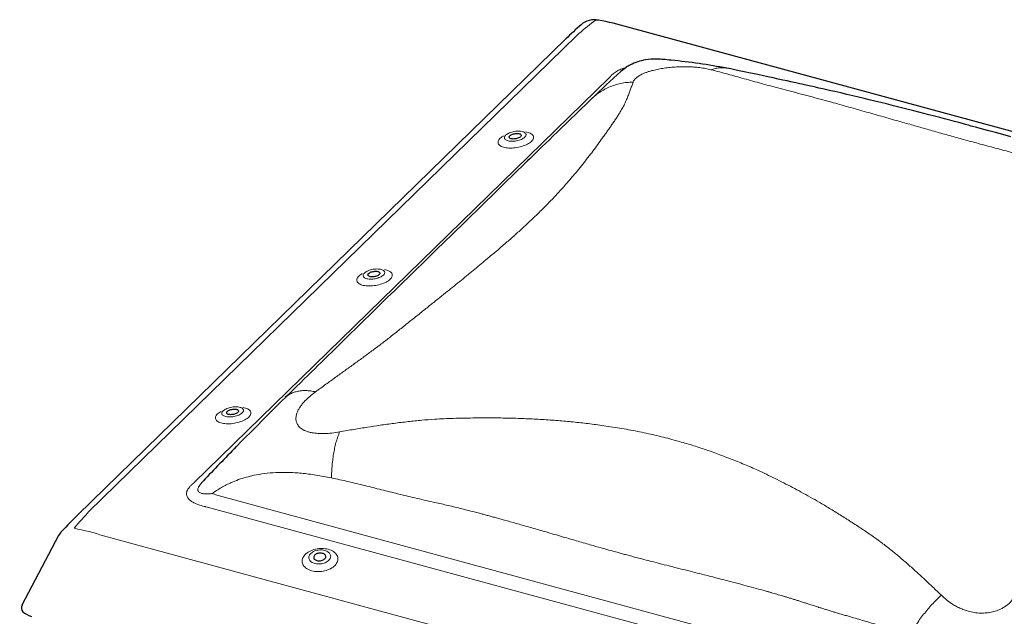
# Model space of a CAD drawing. Extents: x 2061 to 7378, y 4771 to 6171.
# Drawn here: x 6544 to 6740, y 5273 to 5391 of the extents above; entities that cross this region are included whole.
import ezdxf

# ---------------------------------------------------------------- set-up
doc = ezdxf.new("R2010")
doc.units = 0
doc.header["$LTSCALE"] = 10
doc.layers.get('0').update_dxf_attribs({"linetype": 'CONTINUOUS'})

msp = doc.modelspace()

# ---------------------------------------------------------------- linework, layer by layer
at = {"color": 7, "linetype": 'Continuous', "lineweight": 30}
for p, q in [((6848.22, 5340.04), (6664.98, 5389.84)), ((6652.69, 5387.5), (6556, 5293.13)), ((6552.19, 5289), (6544.93, 5275.19))]:
    msp.add_line(p, q, dxfattribs=at)
at = {"color": 7, "linetype": 'Continuous', "lineweight": 0}
for p, q in [((6654.87, 5388.18), (6558.18, 5293.81)), ((6578.96, 5299.44), (6661.3, 5379.8)), ((6641.88, 5367.69), (6641.89, 5367.71)), ((6613.87, 5340.36), (6613.89, 5340.38)), ((6585.87, 5313.03), (6585.89, 5313.05)), ((6583.06, 5297.19), (6739.1, 5254.78)), ((6737.9, 5252.2), (6581.86, 5294.61)), ((6561.08, 5288.97), (6744.32, 5239.17))]:
    msp.add_line(p, q, dxfattribs=at)
at = {"color": 7, "linetype": 'Continuous', "lineweight": 30, "flags": 128}
for points in [[(6673.57, 5383.27), (6673.17, 5383.31), (6672.78, 5383.34), (6672.42, 5383.38), (6672.09, 5383.4), (6671.74, 5383.43), (6671.37, 5383.45), (6670.79, 5383.48), (6670.23, 5383.48), (6669.92, 5383.47), (6669.53, 5383.45), (6669.06, 5383.41), (6668.51, 5383.34)], [(6740.86, 5368.11), (6739.32, 5368.53), (6737.87, 5368.93), (6736.52, 5369.29), (6735.27, 5369.63), (6734.12, 5369.94), (6733.06, 5370.22), (6732.48, 5370.38), (6731.91, 5370.53), (6731.28, 5370.7), (6730.56, 5370.89), (6729.72, 5371.11), (6728.79, 5371.36), (6727.77, 5371.63), (6726.79, 5371.89), (6725.73, 5372.16), (6724.67, 5372.44), (6723.64, 5372.71), (6722.64, 5372.96), (6721.67, 5373.21), (6720.27, 5373.57), (6718.93, 5373.91), (6717.61, 5374.24), (6716.24, 5374.59), (6715.12, 5374.86), (6713.96, 5375.15), (6712.84, 5375.42), (6711.81, 5375.67), (6710.7, 5375.94), (6709.56, 5376.21), (6708.39, 5376.49), (6707.2, 5376.77), (6706, 5377.04), (6705.21, 5377.22), (6704.42, 5377.4), (6703.63, 5377.58), (6702.86, 5377.75), (6702.18, 5377.91), (6701.57, 5378.04), (6701.22, 5378.12), (6700.9, 5378.19), (6700.62, 5378.25), (6700.33, 5378.31), (6699.98, 5378.39), (6699.55, 5378.49), (6699.08, 5378.59), (6698.54, 5378.71), (6697.94, 5378.84), (6697.27, 5378.99), (6696.54, 5379.15), (6695.7, 5379.34), (6694.79, 5379.54), (6693.81, 5379.76), (6692.75, 5379.99), (6691.63, 5380.23), (6690.45, 5380.48), (6689.27, 5380.73), (6688.03, 5380.99), (6686.74, 5381.26), (6685.39, 5381.53), (6684.61, 5381.68)], [(6657.8, 5375.61), (6656.74, 5374.58), (6655.69, 5373.58), (6654.68, 5372.59), (6653.7, 5371.64), (6652.76, 5370.72), (6651.87, 5369.86), (6651.02, 5369.04), (6650.21, 5368.25), (6649.45, 5367.51), (6648.72, 5366.8), (6648.03, 5366.14), (6647.37, 5365.5), (6646.75, 5364.9), (6646.16, 5364.33), (6645.61, 5363.8), (6645.1, 5363.3), (6644.1, 5362.32), (6643.09, 5361.34), (6642.06, 5360.34), (6641.02, 5359.33), (6639.96, 5358.29), (6638.89, 5357.24), (6635.96, 5354.38), (6633.01, 5351.5), (6630.08, 5348.63), (6627.16, 5345.79), (6625.78, 5344.44), (6624.41, 5343.1), (6623.03, 5341.76), (6621.64, 5340.41), (6620.21, 5339.02), (6618.73, 5337.57), (6617.39, 5336.26), (6616, 5334.91), (6614.57, 5333.51), (6613.72, 5332.68), (6612.9, 5331.88), (6612.13, 5331.12), (6611.4, 5330.41), (6610.81, 5329.83), (6610.25, 5329.28), (6609.72, 5328.76), (6609.22, 5328.27), (6608.75, 5327.8), (6608.25, 5327.32), (6607.64, 5326.71), (6606.99, 5326.07), (6606.3, 5325.4), (6605.59, 5324.7), (6605.15, 5324.27), (6604.67, 5323.8), (6604.14, 5323.28), (6603.56, 5322.71), (6602.94, 5322.1), (6602.27, 5321.45), (6601.55, 5320.74), (6600.85, 5320.06), (6600.11, 5319.33), (6599.32, 5318.56), (6598.49, 5317.74), (6597.61, 5316.87), (6597.09, 5316.36)], [(6643.72, 5368.09), (6643.62, 5368.01), (6643.49, 5367.93), (6643.35, 5367.86), (6643.19, 5367.79), (6643.01, 5367.74), (6642.83, 5367.7), (6642.65, 5367.66), (6642.46, 5367.65), (6642.28, 5367.64), (6642.11, 5367.65), (6641.95, 5367.68), (6641.81, 5367.71), (6641.7, 5367.76), (6641.6, 5367.82), (6641.54, 5367.89), (6641.5, 5367.96), (6641.48, 5368.05), (6641.5, 5368.13), (6641.55, 5368.22), (6641.63, 5368.3), (6641.73, 5368.39), (6641.85, 5368.47), (6641.99, 5368.54), (6642.15, 5368.61), (6642.33, 5368.66), (6642.51, 5368.7), (6642.69, 5368.73), (6642.88, 5368.75), (6643.06, 5368.76), (6643.23, 5368.75), (6643.39, 5368.72), (6643.53, 5368.69), (6643.64, 5368.64), (6643.74, 5368.58), (6643.81, 5368.51), (6643.85, 5368.44), (6643.86, 5368.35), (6643.84, 5368.27), (6643.79, 5368.18), (6643.72, 5368.09)], [(6615.71, 5340.76), (6615.61, 5340.68), (6615.49, 5340.6), (6615.35, 5340.53), (6615.19, 5340.46), (6615.01, 5340.41), (6614.83, 5340.36), (6614.64, 5340.33), (6614.46, 5340.32), (6614.28, 5340.31), (6614.11, 5340.32), (6613.95, 5340.35), (6613.81, 5340.38), (6613.7, 5340.43), (6613.6, 5340.49), (6613.53, 5340.56), (6613.49, 5340.63), (6613.48, 5340.71), (6613.5, 5340.8), (6613.55, 5340.89), (6613.62, 5340.97), (6613.72, 5341.06), (6613.85, 5341.14), (6613.99, 5341.21), (6614.15, 5341.28), (6614.33, 5341.33), (6614.51, 5341.37), (6614.69, 5341.4), (6614.88, 5341.42), (6615.06, 5341.43), (6615.23, 5341.42), (6615.39, 5341.39), (6615.52, 5341.36), (6615.64, 5341.31), (6615.74, 5341.25), (6615.8, 5341.18), (6615.84, 5341.1), (6615.85, 5341.02), (6615.84, 5340.94), (6615.79, 5340.85), (6615.71, 5340.76)], [(6587.71, 5313.43), (6587.61, 5313.35), (6587.49, 5313.27), (6587.34, 5313.2), (6587.18, 5313.13), (6587.01, 5313.08), (6586.83, 5313.03), (6586.64, 5313), (6586.46, 5312.99), (6586.28, 5312.98), (6586.11, 5312.99), (6585.95, 5313.01), (6585.81, 5313.05), (6585.69, 5313.1), (6585.6, 5313.16), (6585.53, 5313.23), (6585.49, 5313.3), (6585.48, 5313.38), (6585.5, 5313.47), (6585.55, 5313.56), (6585.62, 5313.64), (6585.72, 5313.73), (6585.85, 5313.81), (6585.99, 5313.88), (6586.15, 5313.94), (6586.32, 5314), (6586.51, 5314.04), (6586.69, 5314.07), (6586.88, 5314.09), (6587.06, 5314.09), (6587.23, 5314.08), (6587.38, 5314.06), (6587.52, 5314.03), (6587.64, 5313.98), (6587.73, 5313.92), (6587.8, 5313.85), (6587.84, 5313.77), (6587.85, 5313.69), (6587.83, 5313.61), (6587.79, 5313.52), (6587.71, 5313.43)], [(6587.66, 5306.9), (6587.52, 5306.76), (6587.38, 5306.61)], [(6603.38, 5284.06), (6603.55, 5284.02), (6603.74, 5284), (6603.92, 5284.01), (6604.11, 5284.03), (6604.29, 5284.06), (6604.47, 5284.12), (6604.63, 5284.19), (6604.77, 5284.28), (6604.89, 5284.38), (6604.99, 5284.49), (6605.07, 5284.6), (6605.11, 5284.72), (6605.13, 5284.84), (6605.12, 5284.96), (6605.07, 5285.08), (6605, 5285.19), (6604.91, 5285.28), (6604.79, 5285.37), (6604.64, 5285.44), (6604.48, 5285.49), (6604.31, 5285.53), (6604.13, 5285.55), (6603.94, 5285.55), (6603.76, 5285.52), (6603.57, 5285.49), (6603.4, 5285.43), (6603.24, 5285.36), (6603.09, 5285.27), (6602.97, 5285.17), (6602.87, 5285.06), (6602.8, 5284.95), (6602.75, 5284.83), (6602.74, 5284.71), (6602.75, 5284.59), (6602.79, 5284.47), (6602.86, 5284.36), (6602.96, 5284.27), (6603.08, 5284.18), (6603.22, 5284.11), (6603.38, 5284.06)]]:
    msp.add_lwpolyline(points, dxfattribs=at)
at = {"color": 7, "linetype": 'Continuous', "lineweight": 0, "flags": 128}
for points in [[(6640.37, 5368.3), (6640.27, 5368.24), (6640.05, 5368.1), (6639.86, 5367.95), (6639.69, 5367.8), (6639.55, 5367.65), (6639.44, 5367.5), (6639.36, 5367.35), (6639.3, 5367.2), (6639.28, 5367.05), (6639.28, 5366.9), (6639.32, 5366.76), (6639.38, 5366.63), (6639.48, 5366.5), (6639.6, 5366.38), (6639.75, 5366.28), (6639.92, 5366.18), (6640.12, 5366.09), (6640.35, 5366.02), (6640.59, 5365.95), (6640.85, 5365.9), (6641.13, 5365.87), (6641.43, 5365.85), (6641.73, 5365.84), (6642.04, 5365.85), (6642.36, 5365.87), (6642.69, 5365.9), (6643.01, 5365.95), (6643.34, 5366.01), (6643.65, 5366.08), (6643.97, 5366.17), (6644.27, 5366.26), (6644.56, 5366.37), (6644.83, 5366.49), (6645.08, 5366.61), (6645.32, 5366.75), (6645.54, 5366.89), (6645.73, 5367.03), (6645.89, 5367.18), (6645.89, 5367.18)], [(6644.56, 5368.01), (6644.43, 5367.89), (6644.27, 5367.78), (6644.09, 5367.68), (6643.89, 5367.58), (6643.67, 5367.49), (6643.44, 5367.41), (6643.2, 5367.34), (6642.95, 5367.28), (6642.7, 5367.24), (6642.44, 5367.21), (6642.19, 5367.19), (6641.95, 5367.19), (6641.71, 5367.2), (6641.49, 5367.23), (6641.29, 5367.27), (6641.1, 5367.32), (6640.94, 5367.39), (6640.8, 5367.46), (6640.69, 5367.55), (6640.6, 5367.65), (6640.55, 5367.75), (6640.52, 5367.86), (6640.53, 5367.97), (6640.56, 5368.09), (6640.63, 5368.21), (6640.72, 5368.33), (6640.84, 5368.45), (6640.99, 5368.56), (6641.16, 5368.67), (6641.35, 5368.77), (6641.56, 5368.87), (6641.78, 5368.95), (6642.02, 5369.03), (6642.27, 5369.09), (6642.52, 5369.14), (6642.77, 5369.18), (6643.03, 5369.2), (6643.27, 5369.21), (6643.51, 5369.2), (6643.74, 5369.18), (6643.95, 5369.15), (6644.15, 5369.1), (6644.32, 5369.05), (6644.47, 5368.97), (6644.6, 5368.89), (6644.7, 5368.8), (6644.77, 5368.7), (6644.81, 5368.59), (6644.82, 5368.48), (6644.8, 5368.37), (6644.75, 5368.25), (6644.67, 5368.13), (6644.56, 5368.01)], [(6645.89, 5367.18), (6646.03, 5367.33), (6646.15, 5367.48), (6646.23, 5367.63), (6646.28, 5367.78), (6646.31, 5367.93), (6646.3, 5368.08), (6646.27, 5368.22), (6646.2, 5368.35), (6646.11, 5368.48), (6645.99, 5368.6), (6645.84, 5368.7), (6645.66, 5368.8), (6645.46, 5368.89), (6645.24, 5368.96), (6645, 5369.03), (6644.76, 5369.07)], [(6612.37, 5340.97), (6612.26, 5340.9), (6612.05, 5340.77), (6611.86, 5340.62), (6611.69, 5340.47), (6611.55, 5340.32), (6611.44, 5340.17), (6611.35, 5340.02), (6611.3, 5339.87), (6611.28, 5339.72), (6611.28, 5339.57), (6611.32, 5339.43), (6611.38, 5339.3), (6611.47, 5339.17), (6611.6, 5339.05), (6611.75, 5338.95), (6611.92, 5338.85), (6612.12, 5338.76), (6612.34, 5338.69), (6612.59, 5338.62), (6612.85, 5338.57), (6613.13, 5338.54), (6613.42, 5338.52), (6613.73, 5338.51), (6614.04, 5338.51), (6614.36, 5338.53), (6614.69, 5338.57), (6615.01, 5338.62), (6615.33, 5338.68), (6615.65, 5338.75), (6615.96, 5338.84), (6616.26, 5338.93), (6616.55, 5339.04), (6616.83, 5339.16), (6617.08, 5339.28), (6617.32, 5339.42), (6617.53, 5339.55), (6617.73, 5339.7), (6617.89, 5339.85), (6617.89, 5339.85)], [(6616.56, 5340.68), (6616.43, 5340.56), (6616.27, 5340.45), (6616.09, 5340.34), (6615.89, 5340.25), (6615.67, 5340.16), (6615.44, 5340.08), (6615.2, 5340.01), (6614.95, 5339.95), (6614.69, 5339.91), (6614.44, 5339.88), (6614.19, 5339.86), (6613.94, 5339.86), (6613.71, 5339.87), (6613.49, 5339.9), (6613.29, 5339.94), (6613.1, 5339.99), (6612.94, 5340.06), (6612.8, 5340.13), (6612.69, 5340.22), (6612.6, 5340.32), (6612.55, 5340.42), (6612.52, 5340.53), (6612.53, 5340.64), (6612.56, 5340.76), (6612.63, 5340.88), (6612.72, 5341), (6612.84, 5341.12), (6612.98, 5341.23), (6613.15, 5341.34), (6613.34, 5341.44), (6613.55, 5341.54), (6613.78, 5341.62), (6614.02, 5341.7), (6614.26, 5341.76), (6614.52, 5341.81), (6614.77, 5341.85), (6615.02, 5341.87), (6615.27, 5341.88), (6615.51, 5341.87), (6615.74, 5341.85), (6615.95, 5341.82), (6616.15, 5341.77), (6616.32, 5341.71), (6616.47, 5341.64), (6616.6, 5341.56), (6616.7, 5341.47), (6616.77, 5341.37), (6616.81, 5341.26), (6616.82, 5341.15), (6616.8, 5341.03), (6616.75, 5340.92), (6616.67, 5340.8), (6616.56, 5340.68)], [(6617.89, 5339.85), (6618.03, 5340), (6618.14, 5340.15), (6618.23, 5340.3), (6618.28, 5340.45), (6618.31, 5340.6), (6618.3, 5340.75), (6618.27, 5340.89), (6618.2, 5341.02), (6618.11, 5341.15), (6617.99, 5341.27), (6617.84, 5341.37), (6617.66, 5341.47), (6617.46, 5341.56), (6617.24, 5341.63), (6616.99, 5341.7), (6616.76, 5341.74)], [(6584.37, 5313.64), (6584.26, 5313.57), (6584.05, 5313.43), (6583.86, 5313.29), (6583.69, 5313.14), (6583.55, 5312.99), (6583.44, 5312.84), (6583.35, 5312.69), (6583.3, 5312.54), (6583.27, 5312.39), (6583.28, 5312.24), (6583.31, 5312.1), (6583.38, 5311.97), (6583.47, 5311.84), (6583.6, 5311.72), (6583.74, 5311.62), (6583.92, 5311.52), (6584.12, 5311.43), (6584.34, 5311.36), (6584.59, 5311.29), (6584.85, 5311.24), (6585.13, 5311.21), (6585.42, 5311.19), (6585.73, 5311.18), (6586.04, 5311.18), (6586.36, 5311.2), (6586.68, 5311.24), (6587.01, 5311.29), (6587.33, 5311.35), (6587.65, 5311.42), (6587.96, 5311.51), (6588.26, 5311.6), (6588.55, 5311.71), (6588.83, 5311.83), (6589.08, 5311.95), (6589.32, 5312.08), (6589.53, 5312.22), (6589.72, 5312.37), (6589.89, 5312.52), (6589.89, 5312.52)], [(6588.56, 5313.35), (6588.43, 5313.23), (6588.27, 5313.12), (6588.09, 5313.01), (6587.89, 5312.92), (6587.67, 5312.83), (6587.44, 5312.75), (6587.2, 5312.68), (6586.95, 5312.62), (6586.69, 5312.58), (6586.44, 5312.55), (6586.19, 5312.53), (6585.94, 5312.53), (6585.71, 5312.54), (6585.49, 5312.57), (6585.28, 5312.61), (6585.1, 5312.66), (6584.94, 5312.73), (6584.8, 5312.8), (6584.69, 5312.89), (6584.6, 5312.99), (6584.55, 5313.09), (6584.52, 5313.2), (6584.52, 5313.31), (6584.56, 5313.43), (6584.62, 5313.55), (6584.72, 5313.67), (6584.84, 5313.79), (6584.98, 5313.9), (6585.15, 5314.01), (6585.34, 5314.11), (6585.55, 5314.21), (6585.78, 5314.29), (6586.01, 5314.37), (6586.26, 5314.43), (6586.51, 5314.48), (6586.77, 5314.51), (6587.02, 5314.54), (6587.27, 5314.55), (6587.51, 5314.54), (6587.74, 5314.52), (6587.95, 5314.49), (6588.15, 5314.44), (6588.32, 5314.38), (6588.47, 5314.31), (6588.6, 5314.23), (6588.69, 5314.14), (6588.76, 5314.04), (6588.8, 5313.93), (6588.82, 5313.82), (6588.8, 5313.7), (6588.75, 5313.59), (6588.67, 5313.47), (6588.56, 5313.35)], [(6589.89, 5312.52), (6590.03, 5312.67), (6590.14, 5312.82), (6590.23, 5312.97), (6590.28, 5313.12), (6590.31, 5313.27), (6590.3, 5313.42), (6590.27, 5313.56), (6590.2, 5313.69), (6590.11, 5313.82), (6589.98, 5313.94), (6589.83, 5314.04), (6589.66, 5314.14), (6589.46, 5314.23), (6589.24, 5314.3), (6588.99, 5314.37), (6588.76, 5314.41)], [(6580.88, 5299.87), (6580.79, 5299.77), (6580.79, 5299.77), (6580.79, 5299.77)], [(6602.36, 5282.04), (6602.08, 5282.12), (6601.81, 5282.23), (6601.56, 5282.35), (6601.33, 5282.49), (6601.13, 5282.64), (6600.95, 5282.81), (6600.79, 5282.98), (6600.67, 5283.17), (6600.57, 5283.36), (6600.5, 5283.56), (6600.46, 5283.77), (6600.45, 5283.98), (6600.47, 5284.19), (6600.52, 5284.4), (6600.6, 5284.61), (6600.71, 5284.82), (6600.85, 5285.02), (6601.01, 5285.21), (6601.2, 5285.4), (6601.42, 5285.57), (6601.65, 5285.73), (6601.91, 5285.88), (6602.18, 5286.01), (6602.47, 5286.13), (6602.77, 5286.23), (6603.09, 5286.31), (6603.41, 5286.38), (6603.73, 5286.42), (6604.06, 5286.45), (6604.39, 5286.46), (6604.71, 5286.44), (6605.03, 5286.41), (6605.34, 5286.36), (6605.63, 5286.29), (6605.92, 5286.2), (6606.18, 5286.1), (6606.43, 5285.97), (6606.66, 5285.84), (6606.87, 5285.69), (6607.05, 5285.52), (6607.2, 5285.34), (6607.33, 5285.16), (6607.43, 5284.96), (6607.5, 5284.76), (6607.54, 5284.56), (6607.55, 5284.35), (6607.52, 5284.13), (6607.47, 5283.92), (6607.39, 5283.71), (6607.28, 5283.51), (6607.15, 5283.31), (6606.98, 5283.11), (6606.79, 5282.93), (6606.58, 5282.76), (6606.34, 5282.6), (6606.09, 5282.45), (6605.81, 5282.32), (6605.52, 5282.2), (6605.22, 5282.1), (6604.91, 5282.01), (6604.59, 5281.95), (6604.26, 5281.9), (6603.94, 5281.88), (6603.61, 5281.87), (6603.29, 5281.88), (6602.97, 5281.92), (6602.66, 5281.97), (6602.36, 5282.04)], [(6604.93, 5286.07), (6604.7, 5286.13), (6604.45, 5286.16), (6604.2, 5286.18), (6603.94, 5286.17), (6603.69, 5286.14), (6603.43, 5286.1), (6603.19, 5286.04), (6602.95, 5285.96), (6602.73, 5285.86), (6602.53, 5285.75), (6602.34, 5285.62), (6602.18, 5285.48), (6602.04, 5285.34), (6601.93, 5285.18), (6601.85, 5285.02), (6601.79, 5284.85), (6601.77, 5284.69), (6601.77, 5284.52), (6601.81, 5284.36), (6601.88, 5284.21), (6601.97, 5284.06), (6602.09, 5283.92), (6602.24, 5283.8), (6602.42, 5283.69), (6602.61, 5283.59), (6602.82, 5283.51), (6603.05, 5283.45), (6603.29, 5283.4), (6603.54, 5283.38), (6603.79, 5283.38), (6604.05, 5283.39), (6604.31, 5283.43), (6604.56, 5283.48), (6604.8, 5283.55), (6605.03, 5283.64), (6605.24, 5283.74), (6605.43, 5283.86), (6605.61, 5284), (6605.76, 5284.14), (6605.88, 5284.29), (6605.98, 5284.45), (6606.05, 5284.61), (6606.09, 5284.78), (6606.1, 5284.94), (6606.08, 5285.11), (6606.03, 5285.27), (6605.95, 5285.42), (6605.84, 5285.56), (6605.7, 5285.69), (6605.54, 5285.81), (6605.36, 5285.92), (6605.15, 5286), (6604.93, 5286.07)]]:
    msp.add_lwpolyline(points, dxfattribs=at)
at = {"color": 7, "linetype": 'Continuous', "lineweight": 30}
for centre, radius, start, end in [((6658.36, 5387.31), 4, 78.4619, 131.3856), ((6709.48, 5329.41), 81.23, 131.4396, 134.3493), ((6640.45, 5299.52), 93.6, 74.804, 78.4682), ((6671.68, 5371.76), 12.28, 124.9485, 130.9532), ((6669.92, 5373.92), 9.52, 98.6407, 117.8365), ((6661.3, 5258.73), 125.14, 79.2638, 84.3683), ((6762.7, 5268.82), 149.69, 131.4377, 134.4925), ((7119.4, 4785.9), 744.44, 134.55647, 135.58393), ((7088.04, 4817.73), 699.77, 135.67886, 136.45548), ((6634, 5213.47), 111.49, 134.3974, 136.7304), ((6555.73, 5287.14), 4, 136.6596, 152.2697)]:
    msp.add_arc(centre, radius, start, end, dxfattribs=at)
at = {"color": 7, "linetype": 'Continuous', "lineweight": 0}
msp.add_arc((6658.99, 5390.05), 1.19, 81.6974, 130.5206, dxfattribs=at)
for centre, major_axis, ratio, start_param, end_param in [((6652.47, 5363.9), (24.83, 33.03), 0.35508, 0.918592, 1.041691), ((6649.34, 5367.97), (27.75, 29.55), 0.016715, 5.140017, 5.149019), ((6526.55, 5248.13), (60.34, 57.77), 0.020457, 0.499427, 0.508429), ((6528.08, 5247.66), (75.47, 34.35), 0.512118, 0.55309, 0.562092), ((6536.67, 5250.87), (30.44, 49.3), 0.12992, 0.599658, 0.722756), ((6526.55, 5248.13), (75.33, 32.49), 0.471242, 0.567239, 0.576241), ((6536.67, 5250.87), (51.17, 12.22), 0.7601, 0.902514, 1.025613)]:
    msp.add_ellipse(centre, major_axis=major_axis, ratio=ratio, start_param=start_param, end_param=end_param, dxfattribs=at)
at = {"color": 7, "linetype": 'Continuous', "lineweight": 30}
msp.add_ellipse((6549.26, 5274.82), major_axis=(4.46, 0.18), ratio=0.465886, start_param=2.878842, end_param=4.118176, dxfattribs=at)
at = {"color": 7, "linetype": 'Continuous', "lineweight": 0}
for points, knots in [([(6661.7, 5380.23), (6661.8, 5380.32), (6661.99, 5380.51), (6662.33, 5380.78), (6662.72, 5381.03), (6663.14, 5381.27), (6663.62, 5381.48), (6664.08, 5381.65), (6664.41, 5381.73), (6664.54, 5381.76)], [0, 0, 0, 0, 0.149255, 0.298654, 0.447756, 0.596968, 0.746545, 0.895527, 1, 1, 1, 1]), ([(6671.91, 5381.65), (6671.52, 5381.58), (6670.76, 5381.45), (6669.84, 5381.23), (6669.1, 5381.01), (6668.51, 5380.8), (6667.86, 5380.53), (6667.22, 5380.2), (6666.65, 5379.8), (6666.24, 5379.37), (6666.1, 5379.08), (6666.04, 5378.93)], [0, 0, 0, 0, 0.110465, 0.220685, 0.295419, 0.372021, 0.451216, 0.579303, 0.712009, 0.851589, 1, 1, 1, 1]), ([(6681.46, 5381.39), (6681.11, 5381.47), (6680.43, 5381.63), (6679.39, 5381.79), (6678.45, 5381.89), (6677.62, 5381.95), (6676.65, 5381.98), (6675.55, 5381.98), (6674.31, 5381.93), (6673.08, 5381.82), (6672.3, 5381.71), (6671.91, 5381.65)], [0, 0, 0, 0, 0.148389, 0.287963, 0.377106, 0.463854, 0.548912, 0.666611, 0.77929, 0.889516, 1, 1, 1, 1]), ([(6681.46, 5381.39), (6681.73, 5381.48), (6682.28, 5381.66), (6683.11, 5381.78), (6683.89, 5381.8), (6684.39, 5381.71), (6684.61, 5381.68)], [0, 0, 0, 0, 0.25832, 0.520087, 0.784231, 1, 1, 1, 1]), ([(6800.7, 5348.98), (6799.75, 5349.24), (6797.92, 5349.76), (6795.24, 5350.48), (6792.61, 5351.19), (6789.92, 5351.91), (6787.17, 5352.65), (6784.46, 5353.37), (6782.09, 5354.02), (6780, 5354.6), (6778.13, 5355.13), (6776.24, 5355.66), (6774.33, 5356.19), (6772.45, 5356.71), (6770.6, 5357.21), (6768.78, 5357.7), (6766.49, 5358.32), (6763.75, 5359.05), (6760.56, 5359.89), (6757.46, 5360.7), (6754.43, 5361.49), (6751.4, 5362.28), (6748.18, 5363.12), (6744.77, 5364.01), (6741.25, 5364.93), (6737.8, 5365.85), (6734.58, 5366.72), (6731.57, 5367.54), (6728.77, 5368.32), (6726, 5369.09), (6723.24, 5369.87), (6720.52, 5370.65), (6718.15, 5371.32), (6716.13, 5371.9), (6714.41, 5372.39), (6712.68, 5372.88), (6710.94, 5373.37), (6709.2, 5373.87), (6707.44, 5374.36), (6705.57, 5374.88), (6703.59, 5375.42), (6701.49, 5375.99), (6699.36, 5376.56), (6697.25, 5377.11), (6695.2, 5377.65), (6693.27, 5378.16), (6691.47, 5378.65), (6689.73, 5379.13), (6688.04, 5379.6), (6686.39, 5380.06), (6684.78, 5380.51), (6683.15, 5380.95), (6682.03, 5381.24), (6681.46, 5381.39)], [0, 0, 0, 0, 0.021053, 0.040797, 0.059247, 0.079452, 0.100281, 0.120064, 0.139429, 0.152876, 0.166726, 0.180972, 0.19531, 0.209309, 0.223084, 0.236642, 0.249992, 0.274443, 0.298297, 0.321628, 0.34452, 0.367068, 0.390591, 0.418441, 0.445738, 0.472809, 0.499999, 0.523082, 0.546044, 0.569095, 0.592442, 0.616277, 0.639342, 0.654549, 0.669912, 0.685458, 0.701217, 0.717213, 0.73347, 0.750008, 0.76949, 0.789425, 0.809837, 0.83071, 0.850826, 0.870095, 0.888925, 0.906964, 0.925849, 0.944228, 0.961679, 0.980265, 1, 1, 1, 1]), ([(6666.04, 5378.93), (6665.94, 5378.66), (6665.76, 5378.13), (6665.48, 5377.34), (6665.18, 5376.54), (6664.85, 5375.7), (6664.46, 5374.82), (6664.02, 5373.92), (6663.56, 5373.11), (6663.1, 5372.38), (6662.67, 5371.72), (6662.2, 5371.03), (6661.72, 5370.33), (6661.23, 5369.63), (6660.74, 5368.93), (6660.24, 5368.23), (6659.6, 5367.34), (6658.81, 5366.25), (6657.84, 5364.95), (6656.84, 5363.65), (6655.81, 5362.35), (6654.72, 5361.02), (6653.49, 5359.56), (6652.12, 5357.98), (6650.58, 5356.3), (6648.95, 5354.61), (6647.3, 5352.97), (6645.67, 5351.4), (6644.06, 5349.9), (6642.37, 5348.38), (6640.59, 5346.83), (6638.75, 5345.25), (6637.08, 5343.85), (6635.61, 5342.63), (6634.33, 5341.57), (6633.02, 5340.49), (6631.66, 5339.4), (6630.27, 5338.27), (6628.85, 5337.12), (6627.3, 5335.89), (6625.63, 5334.55), (6623.83, 5333.11), (6621.97, 5331.62), (6620.09, 5330.12), (6618.22, 5328.63), (6616.37, 5327.2), (6614.53, 5325.82), (6612.67, 5324.44), (6610.8, 5323.08), (6608.93, 5321.73), (6607.05, 5320.38), (6605.12, 5318.98), (6603.8, 5318.02), (6603.11, 5317.52)], [0, 0, 0, 0, 0.021053, 0.040797, 0.059247, 0.079452, 0.100281, 0.120064, 0.139429, 0.152876, 0.166726, 0.180972, 0.19531, 0.209309, 0.223084, 0.236642, 0.249992, 0.274443, 0.298297, 0.321628, 0.34452, 0.367068, 0.390591, 0.418441, 0.445738, 0.472809, 0.499999, 0.523082, 0.546044, 0.569095, 0.592442, 0.616277, 0.639342, 0.65455, 0.669912, 0.685458, 0.701217, 0.717213, 0.73347, 0.750008, 0.76949, 0.789425, 0.809837, 0.83071, 0.850826, 0.870095, 0.888925, 0.906964, 0.925849, 0.944228, 0.961679, 0.980265, 1, 1, 1, 1]), ([(6666.04, 5378.93), (6665.62, 5378.91), (6664.8, 5378.88), (6663.58, 5378.68), (6662.38, 5378.36), (6661.23, 5377.93), (6660.13, 5377.38), (6659.11, 5376.72), (6658.33, 5376.12), (6657.93, 5375.72), (6657.81, 5375.6)], [0, 0, 0, 0, 0.132356, 0.266488, 0.401831, 0.537787, 0.673742, 0.809083, 0.943213, 1, 1, 1, 1]), ([(6603.11, 5317.52), (6602.79, 5317.58), (6602.12, 5317.71), (6601.18, 5317.77), (6600.28, 5317.75), (6599.44, 5317.61), (6598.66, 5317.38), (6597.97, 5317.05), (6597.45, 5316.7), (6597.19, 5316.44), (6597.1, 5316.35)], [0, 0, 0, 0, 0.130806, 0.2633567, 0.3971115, 0.5314681, 0.665779, 0.7994922, 0.9320625, 1, 1, 1, 1]), ([(6603.11, 5317.52), (6602.72, 5317.22), (6601.96, 5316.63), (6601.1, 5315.82), (6600.47, 5315.11), (6600.03, 5314.52), (6599.63, 5313.85), (6599.33, 5313.12), (6599.19, 5312.36), (6599.24, 5311.65), (6599.44, 5311.23), (6599.54, 5311.02)], [0, 0, 0, 0, 0.1483888, 0.2879628, 0.3771064, 0.4638546, 0.5489121, 0.666611, 0.7792903, 0.889516, 1, 1, 1, 1]), ([(6607.88, 5309.57), (6608.83, 5309.74), (6610.66, 5310.07), (6613.34, 5310.5), (6615.97, 5310.91), (6618.66, 5311.28), (6621.41, 5311.61), (6624.12, 5311.89), (6626.49, 5312.07), (6628.58, 5312.18), (6630.44, 5312.25), (6632.34, 5312.3), (6634.25, 5312.33), (6636.13, 5312.35), (6637.98, 5312.35), (6639.79, 5312.33), (6642.09, 5312.29), (6644.83, 5312.2), (6648.02, 5312.04), (6651.12, 5311.82), (6654.15, 5311.55), (6657.18, 5311.22), (6660.4, 5310.79), (6663.81, 5310.26), (6667.33, 5309.6), (6670.78, 5308.84), (6674, 5308.02), (6677.01, 5307.16), (6679.81, 5306.27), (6682.58, 5305.31), (6685.34, 5304.26), (6688.06, 5303.14), (6690.43, 5302.1), (6692.45, 5301.16), (6694.17, 5300.33), (6695.9, 5299.46), (6697.64, 5298.56), (6699.38, 5297.62), (6701.14, 5296.65), (6703.01, 5295.57), (6704.99, 5294.4), (6707.09, 5293.11), (6709.22, 5291.76), (6711.33, 5290.38), (6713.38, 5288.99), (6715.31, 5287.59), (6717.11, 5286.19), (6718.85, 5284.75), (6720.54, 5283.3), (6722.19, 5281.83), (6723.8, 5280.34), (6725.43, 5278.8), (6726.55, 5277.72), (6727.12, 5277.17)], [0, 0, 0, 0, 0.021053, 0.040797, 0.059247, 0.079452, 0.100281, 0.120064, 0.139429, 0.152876, 0.166726, 0.180972, 0.19531, 0.209309, 0.223084, 0.236642, 0.249992, 0.274443, 0.298297, 0.321628, 0.34452, 0.367068, 0.390591, 0.418441, 0.445738, 0.472809, 0.499999, 0.523082, 0.546044, 0.569095, 0.592442, 0.616277, 0.639342, 0.65455, 0.669912, 0.685458, 0.701217, 0.717213, 0.73347, 0.750008, 0.76949, 0.789425, 0.809837, 0.83071, 0.850826, 0.870095, 0.888925, 0.906964, 0.925849, 0.944228, 0.961679, 0.980265, 1, 1, 1, 1]), ([(6599.54, 5311.02), (6599.68, 5310.83), (6599.96, 5310.45), (6600.53, 5310.04), (6601.14, 5309.75), (6601.73, 5309.55), (6602.53, 5309.37), (6603.58, 5309.24), (6604.9, 5309.22), (6606.35, 5309.33), (6607.36, 5309.49), (6607.88, 5309.57)], [0, 0, 0, 0, 0.1104653, 0.2206849, 0.2954185, 0.3720211, 0.4512163, 0.5793026, 0.7120092, 0.8515894, 1, 1, 1, 1]), ([(6606.26, 5300.45), (6606.27, 5300.88), (6606.29, 5301.75), (6606.39, 5303.03), (6606.53, 5304.28), (6606.71, 5305.49), (6606.94, 5306.64), (6607.22, 5307.71), (6607.53, 5308.7), (6607.76, 5309.28), (6607.88, 5309.57)], [0, 0, 0, 0, 0.123081, 0.247808, 0.37361, 0.499975, 0.626383, 0.752224, 0.876933, 1, 1, 1, 1]), ([(6606.26, 5300.45), (6605.74, 5300.55), (6604.71, 5300.75), (6603.2, 5301.01), (6601.74, 5301.21), (6600.34, 5301.37), (6598.94, 5301.48), (6597.23, 5301.56), (6595.24, 5301.54), (6593.02, 5301.36), (6591.59, 5301.09), (6590.89, 5300.96)], [0, 0, 0, 0, 0.103556, 0.203064, 0.298582, 0.390173, 0.477909, 0.571719, 0.721306, 0.863816, 1, 1, 1, 1]), ([(6580.79, 5299.77), (6580.76, 5299.75), (6580.63, 5299.61), (6580.41, 5299.35), (6580.14, 5299), (6579.94, 5298.69), (6579.83, 5298.41), (6579.78, 5298.2), (6579.78, 5298.01), (6579.83, 5297.85), (6579.94, 5297.67), (6580.14, 5297.52), (6580.43, 5297.4), (6580.73, 5297.33), (6581.13, 5297.28), (6581.63, 5297.27), (6582.06, 5297.29), (6582.27, 5297.3)], [0, 0, 0, 0, 0.019763, 0.105202, 0.1907, 0.275783, 0.333663, 0.391456, 0.433872, 0.481313, 0.528743, 0.598726, 0.665745, 0.732922, 0.783335, 0.891577, 1, 1, 1, 1]), ([(6590.89, 5300.96), (6590.37, 5300.84), (6589.35, 5300.61), (6587.85, 5300.12), (6586.21, 5299.46), (6584.42, 5298.57), (6583.19, 5297.74), (6582.57, 5297.32)], [0, 0, 0, 0, 0.176421, 0.349556, 0.52019, 0.760573, 1, 1, 1, 1]), ([(6720.85, 5269.3), (6720.44, 5269.44), (6719.59, 5269.72), (6718.26, 5270.15), (6716.83, 5270.6), (6715.28, 5271.07), (6713.73, 5271.54), (6712.22, 5271.98), (6710.77, 5272.41), (6709.54, 5272.77), (6708.5, 5273.07), (6707.66, 5273.32), (6706.83, 5273.56), (6706.04, 5273.79), (6705.26, 5274.03), (6704.52, 5274.26), (6703.79, 5274.49), (6703.03, 5274.73), (6702.19, 5275), (6701.33, 5275.28), (6700.55, 5275.53), (6699.92, 5275.73), (6699.44, 5275.89), (6698.95, 5276.04), (6698.39, 5276.22), (6697.72, 5276.42), (6697.04, 5276.63), (6696.35, 5276.84), (6695.7, 5277.03), (6695.09, 5277.21), (6694.53, 5277.37), (6693.97, 5277.54), (6693.4, 5277.7), (6692.82, 5277.87), (6692.27, 5278.02), (6691.32, 5278.29), (6689.9, 5278.68), (6687.9, 5279.22), (6685.99, 5279.72), (6684.22, 5280.18), (6682.62, 5280.6), (6680.94, 5281.03), (6679.16, 5281.48), (6677.29, 5281.95), (6675.29, 5282.46), (6673.26, 5282.97), (6671.28, 5283.48), (6669.47, 5283.94), (6667.93, 5284.34), (6666.63, 5284.68), (6665.56, 5284.96), (6664.59, 5285.22), (6663.7, 5285.46), (6662.71, 5285.73), (6661.5, 5286.06), (6660.03, 5286.48), (6658.57, 5286.89), (6657.15, 5287.3), (6655.8, 5287.69), (6654.37, 5288.1), (6652.84, 5288.55), (6651.23, 5289.01), (6649.61, 5289.49), (6647.63, 5290.06), (6645.39, 5290.71), (6642.9, 5291.42), (6641, 5291.95), (6639.64, 5292.33), (6638.76, 5292.57), (6637.92, 5292.8), (6637.11, 5293.02), (6636.34, 5293.23), (6635.49, 5293.45), (6633.97, 5293.85), (6631.79, 5294.4), (6629.09, 5295.06), (6626.09, 5295.73), (6622.87, 5296.44), (6619.45, 5297.28), (6616.15, 5298.1), (6612.88, 5298.94), (6609.59, 5299.74), (6607.37, 5300.21), (6606.26, 5300.45)], [0, 0, 0, 0, 0.010835, 0.022591, 0.035268, 0.048867, 0.063388, 0.076177, 0.08876, 0.101344, 0.108726, 0.116108, 0.123491, 0.130492, 0.136995, 0.144069, 0.15003, 0.156344, 0.164077, 0.172385, 0.179267, 0.184721, 0.189043, 0.191975, 0.197831, 0.203759, 0.209757, 0.215825, 0.221965, 0.226839, 0.231757, 0.236718, 0.241724, 0.246773, 0.251867, 0.256032, 0.271685, 0.289124, 0.30835, 0.321515, 0.335404, 0.350017, 0.365354, 0.381733, 0.398773, 0.417476, 0.434685, 0.450399, 0.46462, 0.474921, 0.484266, 0.492655, 0.500089, 0.507545, 0.518755, 0.531605, 0.546095, 0.557119, 0.568933, 0.581537, 0.594932, 0.609117, 0.623933, 0.637539, 0.661102, 0.682879, 0.70287, 0.71089, 0.718582, 0.725947, 0.732983, 0.739691, 0.74608, 0.755173, 0.779462, 0.802701, 0.825459, 0.857003, 0.886081, 0.914392, 0.942752, 0.971319, 1, 1, 1, 1]), ([(6581.01, 5294.8), (6580.83, 5294.85), (6580.45, 5294.95), (6579.92, 5295.12), (6579.42, 5295.31), (6578.96, 5295.52), (6578.54, 5295.77), (6578.18, 5296.03), (6577.9, 5296.32), (6577.69, 5296.62), (6577.57, 5296.93), (6577.52, 5297.23), (6577.54, 5297.52), (6577.63, 5297.85), (6577.81, 5298.22), (6578.11, 5298.63), (6578.36, 5298.88), (6578.48, 5299.01)], [0, 0, 0, 0, 0.064315, 0.128693, 0.192943, 0.257239, 0.321693, 0.385891, 0.449533, 0.513452, 0.577081, 0.634229, 0.691573, 0.748778, 0.832334, 0.916237, 1, 1, 1, 1]), ([(6582.28, 5297.3), (6582.28, 5297.3), (6582.37, 5297.33), (6582.48, 5297.33), (6582.57, 5297.32), (6582.57, 5297.32)], [0, 0, 0, 0, 0.000046, 0.999962, 1, 1, 1, 1]), ([(6736.67, 5273.76), (6737.06, 5273.83), (6737.82, 5273.98), (6738.74, 5274.35), (6739.48, 5274.75), (6740.07, 5275.16), (6740.72, 5275.72), (6741.36, 5276.46), (6741.93, 5277.42), (6742.34, 5278.48), (6742.48, 5279.23), (6742.54, 5279.62)], [0, 0, 0, 0, 0.110449, 0.220663, 0.295398, 0.372009, 0.451218, 0.579303, 0.71201, 0.85159, 1, 1, 1, 1]), ([(6720.85, 5269.3), (6721.07, 5269.68), (6721.52, 5270.43), (6722.25, 5271.54), (6723.01, 5272.62), (6723.81, 5273.67), (6724.64, 5274.66), (6725.47, 5275.58), (6726.3, 5276.42), (6726.85, 5276.92), (6727.12, 5277.17)], [0, 0, 0, 0, 0.123055, 0.247761, 0.373594, 0.499997, 0.626401, 0.752235, 0.876943, 1, 1, 1, 1]), ([(6727.12, 5277.17), (6727.47, 5276.85), (6728.15, 5276.22), (6729.19, 5275.49), (6730.13, 5274.95), (6730.96, 5274.55), (6731.93, 5274.18), (6733.03, 5273.86), (6734.27, 5273.66), (6735.5, 5273.61), (6736.28, 5273.71), (6736.67, 5273.76)], [0, 0, 0, 0, 0.148388, 0.287961, 0.377105, 0.463853, 0.548909, 0.666627, 0.779313, 0.889533, 1, 1, 1, 1])]:
    msp.add_open_spline(points, degree=3, knots=knots, dxfattribs=at)
at = {"color": 7, "linetype": 'Continuous', "lineweight": 30}
msp.add_open_spline([(6665.49, 5382.34), (6665.21, 5382.19), (6664.89, 5382.02), (6664.59, 5381.79), (6664.55, 5381.75)], degree=3, knots=[0, 0, 0, 0, 0.831474, 1, 1, 1, 1], dxfattribs=at)
at = {"color": 7, "linetype": 'Continuous', "lineweight": 0}
for points in [[(6661.52, 5380.05), (6661.7, 5380.23)], [(6578.48, 5299.01), (6578.69, 5299.2)], [(6581.38, 5294.72), (6581.01, 5294.8)]]:
    msp.add_open_spline(points, degree=1, dxfattribs=at)
at = {"color": 7, "linetype": 'Continuous', "lineweight": 30}
for points in [[(6587.39, 5306.6), (6587.41, 5306.63)], [(6580.92, 5299.92), (6580.87, 5299.88)]]:
    msp.add_open_spline(points, degree=1, dxfattribs=at)

doc.saveas('drawing.dxf')
